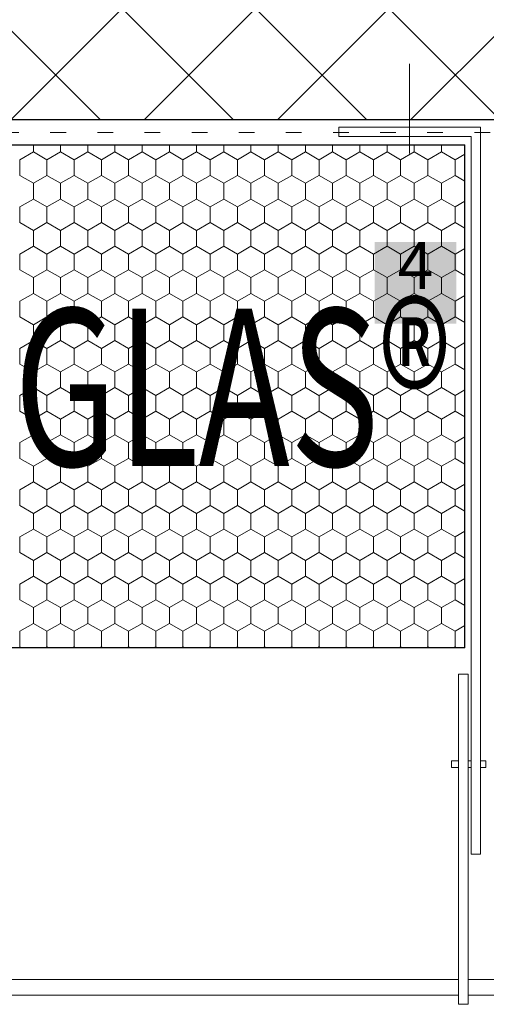
# Model space of a CAD drawing. Units: metres. Extents: x 46 to 1816, y 582 to 1418.
# Drawn here: x 476 to 625, y 744 to 1057 of the extents above; entities that cross this region are included whole.
import ezdxf

# ---------------------------------------------------------------- set-up
doc = ezdxf.new("R2010")
doc.units = ezdxf.units.M
doc.header["$LTSCALE"] = 100
doc.header["$MEASUREMENT"] = 0
for name, pattern in [('achse', [0.23, 0, -0.08, 0.15, 0]), ('punktlinie', [0.15, 0.05, -0.1]), ('Wipeout_Contour', [10, 0, -10])]:
    doc.linetypes.add(name, pattern=pattern)
for name, color, linetype in [('01 Konstruktion', 7, 'Continuous'), ('02 Foamglas', 7, 'Continuous'), ('03 Verkleidung _ Böden', 7, 'Continuous'), ('04 Legende', 7, 'Continuous'), ('05 Abdichtungen _ Trennlagen', 7, 'Continuous'), ('08 Logo', 7, 'Continuous'), ('09 Schraffuren CH', 7, 'Continuous')]:
    doc.layers.add(name, color=color, linetype=linetype)
doc.styles.add('ERSTELLTER_STIL_1', font='arial.ttf')
doc.styles.add('ERSTELLTER_STIL_2', font='HATTEN.TTF')

# ---------------------------------------------------------------- blocks, each defined once
blk = doc.blocks.new('*X1')
at = {"layer": '02 Foamglas', "color": 30, "linetype": 'Continuous', "lineweight": 0}
for p, q in [((476.5, 1012.5), (480.83, 1015)), ((480.83, 1015), (480.83, 1017.22)), ((485.16, 1012.5), (480.83, 1015)), ((485.16, 1012.5), (489.49, 1015)), ((489.49, 1015), (489.49, 1017.22)), ((493.82, 1012.5), (489.49, 1015)), ((493.82, 1012.5), (498.15, 1015)), ((498.15, 1015), (498.15, 1017.22)), ((502.48, 1012.5), (498.15, 1015)), ((502.48, 1012.5), (506.81, 1015)), ((506.81, 1015), (506.81, 1017.22)), ((511.14, 1012.5), (506.81, 1015)), ((511.14, 1012.5), (515.47, 1015)), ((515.47, 1015), (515.47, 1017.22)), ((519.8, 1012.5), (515.47, 1015)), ((519.8, 1012.5), (524.13, 1015)), ((524.13, 1015), (524.13, 1017.22)), ((528.46, 1012.5), (524.13, 1015)), ((528.46, 1012.5), (532.79, 1015)), ((532.79, 1015), (532.79, 1017.22)), ((537.12, 1012.5), (532.79, 1015)), ((537.12, 1012.5), (541.45, 1015)), ((541.45, 1015), (541.45, 1017.22)), ((545.78, 1012.5), (541.45, 1015)), ((545.78, 1012.5), (550.11, 1015)), ((550.11, 1015), (550.11, 1017.22)), ((554.44, 1012.5), (550.11, 1015)), ((554.44, 1012.5), (558.77, 1015)), ((558.77, 1015), (558.77, 1017.22)), ((563.1, 1012.5), (558.77, 1015)), ((563.1, 1012.5), (567.43, 1015)), ((567.43, 1015), (567.43, 1017.22)), ((571.76, 1012.5), (567.43, 1015)), ((571.8, 1012.5), (576.13, 1015)), ((576.13, 1015), (576.13, 1017.22)), ((580.46, 1012.5), (576.13, 1015)), ((580.46, 1012.5), (584.79, 1015)), ((584.79, 1015), (584.79, 1017.22)), ((589.12, 1012.5), (584.79, 1015)), ((589.12, 1012.5), (593.45, 1015)), ((593.45, 1015), (593.45, 1017.22)), ((597.78, 1012.5), (593.45, 1015)), ((597.78, 1012.5), (602.11, 1015)), ((602.11, 1015), (602.11, 1017.22)), ((606.44, 1012.5), (602.11, 1015)), ((606.44, 1012.5), (610.77, 1015)), ((610.77, 1015), (610.77, 1017.22)), ((615.1, 1012.5), (610.77, 1015)), ((476.5, 1007.5), (476.5, 1012.5)), ((485.16, 1007.5), (485.16, 1012.5)), ((493.82, 1007.5), (493.82, 1012.5)), ((502.48, 1007.5), (502.48, 1012.5)), ((511.14, 1007.5), (511.14, 1012.5)), ((519.8, 1007.5), (519.8, 1012.5)), ((528.46, 1007.5), (528.46, 1012.5)), ((537.12, 1007.5), (537.12, 1012.5)), ((545.78, 1007.5), (545.78, 1012.5)), ((554.44, 1007.5), (554.44, 1012.5)), ((563.1, 1007.5), (563.1, 1012.5)), ((571.8, 1007.5), (571.8, 1012.5)), ((580.46, 1007.5), (580.46, 1012.5)), ((589.12, 1007.5), (589.12, 1012.5)), ((597.78, 1007.5), (597.78, 1012.5)), ((606.44, 1007.5), (606.44, 1012.5)), ((615.1, 1012.5), (618.23, 1014.31)), ((615.1, 1007.5), (615.1, 1012.5)), ((476.5, 1007.5), (480.83, 1005)), ((480.83, 1005), (485.16, 1007.5)), ((489.49, 1005), (485.16, 1007.5)), ((489.49, 1005), (493.82, 1007.5)), ((498.15, 1005), (493.82, 1007.5)), ((498.15, 1005), (502.48, 1007.5)), ((506.81, 1005), (502.48, 1007.5)), ((506.81, 1005), (511.14, 1007.5)), ((515.47, 1005), (511.14, 1007.5)), ((515.47, 1005), (519.8, 1007.5)), ((524.13, 1005), (519.8, 1007.5)), ((524.13, 1005), (528.46, 1007.5)), ((532.79, 1005), (528.46, 1007.5)), ((532.79, 1005), (537.12, 1007.5)), ((541.45, 1005), (537.12, 1007.5)), ((541.45, 1005), (545.78, 1007.5)), ((550.11, 1005), (545.78, 1007.5)), ((550.11, 1005), (554.44, 1007.5)), ((558.77, 1005), (554.44, 1007.5)), ((558.77, 1005), (563.1, 1007.5)), ((567.43, 1005), (563.1, 1007.5)), ((567.43, 1005), (571.76, 1007.5)), ((571.8, 1007.5), (576.13, 1005)), ((576.13, 1005), (580.46, 1007.5)), ((584.79, 1005), (580.46, 1007.5)), ((584.79, 1005), (589.12, 1007.5)), ((593.45, 1005), (589.12, 1007.5)), ((593.45, 1005), (597.78, 1007.5)), ((602.11, 1005), (597.78, 1007.5)), ((602.11, 1005), (606.44, 1007.5)), ((610.77, 1005), (606.44, 1007.5)), ((610.77, 1005), (615.1, 1007.5)), ((618.23, 1005.69), (615.1, 1007.5)), ((480.83, 1000), (480.83, 1005)), ((489.49, 1000), (489.49, 1005)), ((498.15, 1000), (498.15, 1005)), ((506.81, 1000), (506.81, 1005)), ((515.47, 1000), (515.47, 1005)), ((524.13, 1000), (524.13, 1005)), ((532.79, 1000), (532.79, 1005)), ((541.45, 1000), (541.45, 1005)), ((550.11, 1000), (550.11, 1005)), ((558.77, 1000), (558.77, 1005)), ((567.43, 1000), (567.43, 1005)), ((576.13, 1000), (576.13, 1005)), ((584.79, 1000), (584.79, 1005)), ((593.45, 1000), (593.45, 1005)), ((602.11, 1000), (602.11, 1005)), ((610.77, 1000), (610.77, 1005)), ((476.5, 997.5), (480.83, 1000)), ((485.16, 997.5), (480.83, 1000)), ((485.16, 997.5), (489.49, 1000)), ((493.82, 997.5), (489.49, 1000)), ((493.82, 997.5), (498.15, 1000)), ((502.48, 997.5), (498.15, 1000)), ((502.48, 997.5), (506.81, 1000)), ((511.14, 997.5), (506.81, 1000)), ((511.14, 997.5), (515.47, 1000)), ((519.8, 997.5), (515.47, 1000)), ((519.8, 997.5), (524.13, 1000)), ((528.46, 997.5), (524.13, 1000)), ((528.46, 997.5), (532.79, 1000)), ((537.12, 997.5), (532.79, 1000)), ((537.12, 997.5), (541.45, 1000)), ((545.78, 997.5), (541.45, 1000)), ((545.78, 997.5), (550.11, 1000)), ((554.44, 997.5), (550.11, 1000)), ((554.44, 997.5), (558.77, 1000)), ((563.1, 997.5), (558.77, 1000)), ((563.1, 997.5), (567.43, 1000)), ((571.76, 997.5), (567.43, 1000)), ((571.8, 997.5), (576.13, 1000)), ((580.46, 997.5), (576.13, 1000)), ((580.46, 997.5), (584.79, 1000)), ((589.12, 997.5), (584.79, 1000)), ((589.12, 997.5), (593.45, 1000)), ((597.78, 997.5), (593.45, 1000)), ((597.78, 997.5), (602.11, 1000)), ((606.44, 997.5), (602.11, 1000)), ((606.44, 997.5), (610.77, 1000)), ((615.1, 997.5), (610.77, 1000)), ((476.5, 992.5), (476.5, 997.5)), ((485.16, 992.5), (485.16, 997.5)), ((493.82, 992.5), (493.82, 997.5)), ((502.48, 992.5), (502.48, 997.5)), ((511.14, 992.5), (511.14, 997.5)), ((519.8, 992.5), (519.8, 997.5)), ((528.46, 992.5), (528.46, 997.5)), ((537.12, 992.5), (537.12, 997.5)), ((545.78, 992.5), (545.78, 997.5)), ((554.44, 992.5), (554.44, 997.5)), ((563.1, 992.5), (563.1, 997.5)), ((571.8, 992.5), (571.8, 997.5)), ((580.46, 992.5), (580.46, 997.5)), ((589.12, 992.5), (589.12, 997.5)), ((597.78, 992.5), (597.78, 997.5)), ((606.44, 992.5), (606.44, 997.5)), ((615.1, 997.5), (618.23, 999.31)), ((615.1, 992.5), (615.1, 997.5)), ((476.5, 992.5), (480.83, 990)), ((476.5, 992.5), (480.83, 990)), ((485.16, 992.5), (480.83, 990)), ((480.83, 990), (485.16, 992.5)), ((480.83, 985), (480.83, 990)), ((485.16, 992.5), (489.49, 990)), ((489.49, 990), (485.16, 992.5)), ((493.82, 992.5), (489.49, 990)), ((489.49, 990), (493.82, 992.5)), ((489.49, 985), (489.49, 990)), ((493.82, 992.5), (498.15, 990)), ((498.15, 990), (493.82, 992.5)), ((502.48, 992.5), (498.15, 990)), ((498.15, 990), (502.48, 992.5)), ((498.15, 985), (498.15, 990)), ((502.48, 992.5), (506.81, 990)), ((506.81, 990), (502.48, 992.5)), ((511.14, 992.5), (506.81, 990)), ((506.81, 990), (511.14, 992.5)), ((506.81, 985), (506.81, 990)), ((511.14, 992.5), (515.47, 990)), ((515.47, 990), (511.14, 992.5)), ((519.8, 992.5), (515.47, 990)), ((515.47, 990), (519.8, 992.5)), ((515.47, 985), (515.47, 990)), ((519.8, 992.5), (524.13, 990)), ((524.13, 990), (519.8, 992.5)), ((528.46, 992.5), (524.13, 990)), ((524.13, 990), (528.46, 992.5)), ((524.13, 985), (524.13, 990)), ((528.46, 992.5), (532.79, 990)), ((532.79, 990), (528.46, 992.5)), ((537.12, 992.5), (532.79, 990)), ((532.79, 990), (537.12, 992.5)), ((532.79, 985), (532.79, 990)), ((537.12, 992.5), (541.45, 990)), ((541.45, 990), (537.12, 992.5)), ((545.78, 992.5), (541.45, 990)), ((541.45, 990), (545.78, 992.5)), ((541.45, 985), (541.45, 990)), ((545.78, 992.5), (550.11, 990)), ((550.11, 990), (545.78, 992.5)), ((554.44, 992.5), (550.11, 990)), ((550.11, 990), (554.44, 992.5)), ((550.11, 985), (550.11, 990)), ((554.44, 992.5), (558.77, 990)), ((558.77, 990), (554.44, 992.5)), ((563.1, 992.5), (558.77, 990)), ((558.77, 990), (563.1, 992.5)), ((558.77, 985), (558.77, 990)), ((563.1, 992.5), (567.43, 990)), ((567.43, 990), (563.1, 992.5)), ((571.76, 992.5), (567.43, 990)), ((567.43, 990), (571.76, 992.5)), ((567.43, 985), (567.43, 990)), ((571.8, 992.5), (576.13, 990)), ((571.8, 992.5), (576.13, 990)), ((580.46, 992.5), (576.13, 990)), ((576.13, 990), (580.46, 992.5)), ((576.13, 985), (576.13, 990)), ((580.46, 992.5), (584.79, 990)), ((584.79, 990), (580.46, 992.5)), ((589.12, 992.5), (584.79, 990)), ((584.79, 990), (589.12, 992.5)), ((584.79, 985), (584.79, 990)), ((589.12, 992.5), (593.45, 990)), ((593.45, 990), (589.12, 992.5)), ((597.78, 992.5), (593.45, 990)), ((593.45, 990), (597.78, 992.5)), ((593.45, 985), (593.45, 990)), ((597.78, 992.5), (602.11, 990)), ((602.11, 990), (597.78, 992.5)), ((606.44, 992.5), (602.11, 990)), ((602.11, 990), (606.44, 992.5)), ((602.11, 985), (602.11, 990)), ((606.44, 992.5), (610.77, 990)), ((610.77, 990), (606.44, 992.5)), ((615.1, 992.5), (610.77, 990)), ((610.77, 990), (615.1, 992.5)), ((610.77, 985), (610.77, 990)), ((615.1, 992.5), (618.23, 990.69)), ((618.23, 990.69), (615.1, 992.5)), ((476.5, 982.5), (480.83, 985)), ((485.16, 982.5), (480.83, 985)), ((485.16, 982.5), (489.49, 985)), ((493.82, 982.5), (489.49, 985)), ((493.82, 982.5), (498.15, 985)), ((502.48, 982.5), (498.15, 985)), ((502.48, 982.5), (506.81, 985)), ((511.14, 982.5), (506.81, 985)), ((511.14, 982.5), (515.47, 985)), ((519.8, 982.5), (515.47, 985)), ((519.8, 982.5), (524.13, 985)), ((528.46, 982.5), (524.13, 985)), ((528.46, 982.5), (532.79, 985)), ((537.12, 982.5), (532.79, 985)), ((537.12, 982.5), (541.45, 985)), ((545.78, 982.5), (541.45, 985)), ((545.78, 982.5), (550.11, 985)), ((554.44, 982.5), (550.11, 985)), ((554.44, 982.5), (558.77, 985)), ((563.1, 982.5), (558.77, 985)), ((563.1, 982.5), (567.43, 985)), ((571.76, 982.5), (567.43, 985)), ((571.8, 982.5), (576.13, 985)), ((580.46, 982.5), (576.13, 985)), ((580.46, 982.5), (584.79, 985)), ((589.12, 982.5), (584.79, 985)), ((589.12, 982.5), (593.45, 985)), ((597.78, 982.5), (593.45, 985)), ((597.78, 982.5), (602.11, 985)), ((606.44, 982.5), (602.11, 985)), ((606.44, 982.5), (610.77, 985)), ((615.1, 982.5), (610.77, 985)), ((615.1, 982.5), (618.23, 984.31)), ((476.5, 977.5), (476.5, 982.5)), ((485.16, 977.5), (485.16, 982.5)), ((493.82, 977.5), (493.82, 982.5)), ((502.48, 977.5), (502.48, 982.5)), ((511.14, 977.5), (511.14, 982.5)), ((519.8, 977.5), (519.8, 982.5)), ((528.46, 977.5), (528.46, 982.5)), ((537.12, 977.5), (537.12, 982.5)), ((545.78, 977.5), (545.78, 982.5)), ((554.44, 977.5), (554.44, 982.5)), ((563.1, 977.5), (563.1, 982.5)), ((571.8, 977.5), (571.8, 982.5)), ((580.46, 977.5), (580.46, 982.5)), ((589.12, 977.5), (589.12, 982.5)), ((597.78, 977.5), (597.78, 982.5)), ((606.44, 977.5), (606.44, 982.5)), ((615.1, 977.5), (615.1, 982.5)), ((476.5, 977.5), (480.83, 975)), ((480.83, 975), (485.16, 977.5)), ((489.49, 975), (485.16, 977.5)), ((489.49, 975), (493.82, 977.5)), ((498.15, 975), (493.82, 977.5)), ((498.15, 975), (502.48, 977.5)), ((506.81, 975), (502.48, 977.5)), ((506.81, 975), (511.14, 977.5)), ((515.47, 975), (511.14, 977.5)), ((515.47, 975), (519.8, 977.5)), ((524.13, 975), (519.8, 977.5)), ((524.13, 975), (528.46, 977.5)), ((532.79, 975), (528.46, 977.5)), ((532.79, 975), (537.12, 977.5)), ((541.45, 975), (537.12, 977.5)), ((541.45, 975), (545.78, 977.5)), ((550.11, 975), (545.78, 977.5)), ((550.11, 975), (554.44, 977.5)), ((558.77, 975), (554.44, 977.5)), ((558.77, 975), (563.1, 977.5)), ((567.43, 975), (563.1, 977.5)), ((567.43, 975), (571.76, 977.5)), ((571.8, 977.5), (576.13, 975)), ((576.13, 975), (580.46, 977.5)), ((584.79, 975), (580.46, 977.5)), ((584.79, 975), (589.12, 977.5)), ((593.45, 975), (589.12, 977.5)), ((593.45, 975), (597.78, 977.5)), ((602.11, 975), (597.78, 977.5)), ((602.11, 975), (606.44, 977.5)), ((610.77, 975), (606.44, 977.5)), ((610.77, 975), (615.1, 977.5)), ((618.23, 975.69), (615.1, 977.5)), ((480.83, 970), (480.83, 975)), ((489.49, 970), (489.49, 975)), ((498.15, 970), (498.15, 975)), ((506.81, 970), (506.81, 975)), ((515.47, 970), (515.47, 975)), ((524.13, 970), (524.13, 975)), ((532.79, 970), (532.79, 975)), ((541.45, 970), (541.45, 975)), ((550.11, 970), (550.11, 975)), ((558.77, 970), (558.77, 975)), ((567.43, 970), (567.43, 975)), ((576.13, 970), (576.13, 975)), ((584.79, 970), (584.79, 975)), ((593.45, 970), (593.45, 975)), ((602.11, 970), (602.11, 975)), ((610.77, 970), (610.77, 975)), ((476.5, 967.5), (480.83, 970)), ((485.16, 967.5), (480.83, 970)), ((485.16, 967.5), (489.49, 970)), ((493.82, 967.5), (489.49, 970)), ((493.82, 967.5), (498.15, 970)), ((502.48, 967.5), (498.15, 970)), ((502.48, 967.5), (506.81, 970)), ((511.14, 967.5), (506.81, 970)), ((511.14, 967.5), (515.47, 970)), ((519.8, 967.5), (515.47, 970)), ((519.8, 967.5), (524.13, 970)), ((528.46, 967.5), (524.13, 970)), ((528.46, 967.5), (532.79, 970)), ((537.12, 967.5), (532.79, 970)), ((537.12, 967.5), (541.45, 970)), ((545.78, 967.5), (541.45, 970)), ((545.78, 967.5), (550.11, 970)), ((554.44, 967.5), (550.11, 970)), ((554.44, 967.5), (558.77, 970)), ((563.1, 967.5), (558.77, 970)), ((563.1, 967.5), (567.43, 970)), ((571.76, 967.5), (567.43, 970)), ((571.8, 967.5), (576.13, 970)), ((580.46, 967.5), (576.13, 970)), ((580.46, 967.5), (584.79, 970)), ((589.12, 967.5), (584.79, 970)), ((589.12, 967.5), (593.45, 970)), ((597.78, 967.5), (593.45, 970)), ((597.78, 967.5), (602.11, 970)), ((606.44, 967.5), (602.11, 970)), ((606.44, 967.5), (610.77, 970)), ((615.1, 967.5), (610.77, 970)), ((615.1, 967.5), (618.23, 969.31)), ((476.5, 962.5), (476.5, 967.5)), ((485.16, 962.5), (485.16, 967.5)), ((493.82, 962.5), (493.82, 967.5)), ((502.48, 962.5), (502.48, 967.5)), ((511.14, 962.5), (511.14, 967.5)), ((519.8, 962.5), (519.8, 967.5)), ((528.46, 962.5), (528.46, 967.5)), ((537.12, 962.5), (537.12, 967.5)), ((545.78, 962.5), (545.78, 967.5)), ((554.44, 962.5), (554.44, 967.5)), ((563.1, 962.5), (563.1, 967.5)), ((571.8, 962.5), (571.8, 967.5)), ((580.46, 962.5), (580.46, 967.5)), ((589.12, 962.5), (589.12, 967.5)), ((597.78, 962.5), (597.78, 967.5)), ((606.44, 962.5), (606.44, 967.5)), ((615.1, 962.5), (615.1, 967.5)), ((476.5, 962.5), (480.83, 960)), ((480.83, 960), (485.16, 962.5)), ((489.49, 960), (485.16, 962.5)), ((489.49, 960), (493.82, 962.5)), ((498.15, 960), (493.82, 962.5)), ((498.15, 960), (502.48, 962.5)), ((506.81, 960), (502.48, 962.5)), ((506.81, 960), (511.14, 962.5)), ((515.47, 960), (511.14, 962.5)), ((515.47, 960), (519.8, 962.5)), ((524.13, 960), (519.8, 962.5)), ((524.13, 960), (528.46, 962.5)), ((532.79, 960), (528.46, 962.5)), ((532.79, 960), (537.12, 962.5)), ((541.45, 960), (537.12, 962.5)), ((541.45, 960), (545.78, 962.5)), ((550.11, 960), (545.78, 962.5)), ((550.11, 960), (554.44, 962.5)), ((558.77, 960), (554.44, 962.5)), ((558.77, 960), (563.1, 962.5)), ((567.43, 960), (563.1, 962.5)), ((567.43, 960), (571.76, 962.5)), ((571.8, 962.5), (576.13, 960)), ((576.13, 960), (580.46, 962.5)), ((584.79, 960), (580.46, 962.5)), ((584.79, 960), (589.12, 962.5)), ((593.45, 960), (589.12, 962.5)), ((593.45, 960), (597.78, 962.5)), ((602.11, 960), (597.78, 962.5)), ((602.11, 960), (606.44, 962.5)), ((610.77, 960), (606.44, 962.5)), ((610.77, 960), (615.1, 962.5)), ((618.23, 960.69), (615.1, 962.5)), ((480.83, 955), (480.83, 960)), ((489.49, 955), (489.49, 960)), ((498.15, 955), (498.15, 960)), ((506.81, 955), (506.81, 960)), ((515.47, 955), (515.47, 960)), ((524.13, 955), (524.13, 960)), ((532.79, 955), (532.79, 960)), ((541.45, 955), (541.45, 960)), ((550.11, 955), (550.11, 960)), ((558.77, 955), (558.77, 960)), ((567.43, 955), (567.43, 960)), ((576.13, 955), (576.13, 960)), ((584.79, 955), (584.79, 960)), ((593.45, 955), (593.45, 960)), ((602.11, 955), (602.11, 960)), ((610.77, 955), (610.77, 960)), ((476.5, 952.5), (480.83, 955)), ((476.5, 947.5), (476.5, 952.5)), ((485.16, 952.5), (480.83, 955)), ((485.16, 952.5), (489.49, 955)), ((485.16, 947.5), (485.16, 952.5)), ((493.82, 952.5), (489.49, 955)), ((493.82, 952.5), (498.15, 955)), ((493.82, 947.5), (493.82, 952.5)), ((502.48, 952.5), (498.15, 955)), ((502.48, 952.5), (506.81, 955)), ((502.48, 947.5), (502.48, 952.5)), ((511.14, 952.5), (506.81, 955)), ((511.14, 952.5), (515.47, 955)), ((511.14, 947.5), (511.14, 952.5)), ((519.8, 952.5), (515.47, 955)), ((519.8, 952.5), (524.13, 955)), ((519.8, 947.5), (519.8, 952.5)), ((528.46, 952.5), (524.13, 955)), ((528.46, 952.5), (532.79, 955)), ((528.46, 947.5), (528.46, 952.5)), ((537.12, 952.5), (532.79, 955)), ((537.12, 952.5), (541.45, 955)), ((537.12, 947.5), (537.12, 952.5)), ((545.78, 952.5), (541.45, 955)), ((545.78, 952.5), (550.11, 955)), ((545.78, 947.5), (545.78, 952.5)), ((554.44, 952.5), (550.11, 955)), ((554.44, 952.5), (558.77, 955)), ((554.44, 947.5), (554.44, 952.5)), ((563.1, 952.5), (558.77, 955)), ((563.1, 952.5), (567.43, 955)), ((563.1, 947.5), (563.1, 952.5)), ((571.76, 952.5), (567.43, 955)), ((571.8, 952.5), (576.13, 955)), ((571.8, 947.5), (571.8, 952.5)), ((580.46, 952.5), (576.13, 955)), ((580.46, 952.5), (584.79, 955)), ((580.46, 947.5), (580.46, 952.5)), ((589.12, 952.5), (584.79, 955)), ((589.12, 952.5), (593.45, 955)), ((589.12, 947.5), (589.12, 952.5)), ((597.78, 952.5), (593.45, 955)), ((597.78, 952.5), (602.11, 955)), ((597.78, 947.5), (597.78, 952.5)), ((606.44, 952.5), (602.11, 955)), ((606.44, 952.5), (610.77, 955)), ((606.44, 947.5), (606.44, 952.5)), ((615.1, 952.5), (610.77, 955)), ((615.1, 952.5), (618.23, 954.31)), ((615.1, 947.5), (615.1, 952.5)), ((476.5, 947.5), (480.83, 945)), ((480.83, 945), (485.16, 947.5)), ((489.49, 945), (485.16, 947.5)), ((489.49, 945), (493.82, 947.5)), ((498.15, 945), (493.82, 947.5)), ((498.15, 945), (502.48, 947.5)), ((506.81, 945), (502.48, 947.5)), ((506.81, 945), (511.14, 947.5)), ((515.47, 945), (511.14, 947.5)), ((515.47, 945), (519.8, 947.5)), ((524.13, 945), (519.8, 947.5)), ((524.13, 945), (528.46, 947.5)), ((532.79, 945), (528.46, 947.5)), ((532.79, 945), (537.12, 947.5)), ((541.45, 945), (537.12, 947.5)), ((541.45, 945), (545.78, 947.5)), ((550.11, 945), (545.78, 947.5)), ((550.11, 945), (554.44, 947.5)), ((558.77, 945), (554.44, 947.5)), ((558.77, 945), (563.1, 947.5)), ((567.43, 945), (563.1, 947.5)), ((567.43, 945), (571.76, 947.5)), ((571.8, 947.5), (576.13, 945)), ((576.13, 945), (580.46, 947.5)), ((584.79, 945), (580.46, 947.5)), ((584.79, 945), (589.12, 947.5)), ((593.45, 945), (589.12, 947.5)), ((593.45, 945), (597.78, 947.5)), ((602.11, 945), (597.78, 947.5)), ((602.11, 945), (606.44, 947.5)), ((610.77, 945), (606.44, 947.5)), ((610.77, 945), (615.1, 947.5)), ((618.23, 945.69), (615.1, 947.5)), ((480.83, 940), (480.83, 945)), ((489.49, 940), (489.49, 945)), ((498.15, 940), (498.15, 945)), ((506.81, 940), (506.81, 945)), ((515.47, 940), (515.47, 945)), ((524.13, 940), (524.13, 945)), ((532.79, 940), (532.79, 945)), ((541.45, 940), (541.45, 945)), ((550.11, 940), (550.11, 945)), ((558.77, 940), (558.77, 945)), ((567.43, 940), (567.43, 945)), ((576.13, 940), (576.13, 945)), ((584.79, 940), (584.79, 945)), ((593.45, 940), (593.45, 945)), ((602.11, 940), (602.11, 945)), ((610.77, 940), (610.77, 945)), ((476.5, 937.5), (480.83, 940)), ((485.16, 937.5), (480.83, 940)), ((485.16, 937.5), (489.49, 940)), ((493.82, 937.5), (489.49, 940)), ((493.82, 937.5), (498.15, 940)), ((502.48, 937.5), (498.15, 940)), ((502.48, 937.5), (506.81, 940)), ((511.14, 937.5), (506.81, 940)), ((511.14, 937.5), (515.47, 940)), ((519.8, 937.5), (515.47, 940)), ((519.8, 937.5), (524.13, 940)), ((528.46, 937.5), (524.13, 940)), ((528.46, 937.5), (532.79, 940)), ((537.12, 937.5), (532.79, 940)), ((537.12, 937.5), (541.45, 940)), ((545.78, 937.5), (541.45, 940)), ((545.78, 937.5), (550.11, 940)), ((554.44, 937.5), (550.11, 940)), ((554.44, 937.5), (558.77, 940)), ((563.1, 937.5), (558.77, 940)), ((563.1, 937.5), (567.43, 940)), ((571.76, 937.5), (567.43, 940)), ((571.8, 937.5), (576.13, 940)), ((580.46, 937.5), (576.13, 940)), ((580.46, 937.5), (584.79, 940)), ((589.12, 937.5), (584.79, 940)), ((589.12, 937.5), (593.45, 940)), ((597.78, 937.5), (593.45, 940)), ((597.78, 937.5), (602.11, 940)), ((606.44, 937.5), (602.11, 940)), ((606.44, 937.5), (610.77, 940)), ((615.1, 937.5), (610.77, 940)), ((476.5, 932.5), (476.5, 937.5)), ((485.16, 932.5), (485.16, 937.5)), ((493.82, 932.5), (493.82, 937.5)), ((502.48, 932.5), (502.48, 937.5)), ((511.14, 932.5), (511.14, 937.5)), ((519.8, 932.5), (519.8, 937.5)), ((528.46, 932.5), (528.46, 937.5)), ((537.12, 932.5), (537.12, 937.5)), ((545.78, 932.5), (545.78, 937.5)), ((554.44, 932.5), (554.44, 937.5)), ((563.1, 932.5), (563.1, 937.5)), ((571.8, 932.5), (571.8, 937.5)), ((580.46, 932.5), (580.46, 937.5)), ((589.12, 932.5), (589.12, 937.5)), ((597.78, 932.5), (597.78, 937.5)), ((606.44, 932.5), (606.44, 937.5)), ((615.1, 937.5), (618.23, 939.31)), ((615.1, 932.5), (615.1, 937.5)), ((476.5, 932.5), (480.83, 930)), ((480.83, 930), (485.16, 932.5)), ((489.49, 930), (485.16, 932.5)), ((489.49, 930), (493.82, 932.5)), ((498.15, 930), (493.82, 932.5)), ((498.15, 930), (502.48, 932.5)), ((506.81, 930), (502.48, 932.5)), ((506.81, 930), (511.14, 932.5)), ((515.47, 930), (511.14, 932.5)), ((515.47, 930), (519.8, 932.5)), ((524.13, 930), (519.8, 932.5)), ((524.13, 930), (528.46, 932.5)), ((532.79, 930), (528.46, 932.5)), ((532.79, 930), (537.12, 932.5)), ((541.45, 930), (537.12, 932.5)), ((541.45, 930), (545.78, 932.5)), ((550.11, 930), (545.78, 932.5)), ((550.11, 930), (554.44, 932.5)), ((558.77, 930), (554.44, 932.5)), ((558.77, 930), (563.1, 932.5)), ((567.43, 930), (563.1, 932.5)), ((567.43, 930), (571.76, 932.5)), ((571.8, 932.5), (576.13, 930)), ((576.13, 930), (580.46, 932.5)), ((584.79, 930), (580.46, 932.5)), ((584.79, 930), (589.12, 932.5)), ((593.45, 930), (589.12, 932.5)), ((593.45, 930), (597.78, 932.5)), ((602.11, 930), (597.78, 932.5)), ((602.11, 930), (606.44, 932.5)), ((610.77, 930), (606.44, 932.5)), ((610.77, 930), (615.1, 932.5)), ((618.23, 930.69), (615.1, 932.5)), ((480.83, 925), (480.83, 930)), ((489.49, 925), (489.49, 930)), ((498.15, 925), (498.15, 930)), ((506.81, 925), (506.81, 930)), ((515.47, 925), (515.47, 930)), ((524.13, 925), (524.13, 930)), ((532.79, 925), (532.79, 930)), ((541.45, 925), (541.45, 930)), ((550.11, 925), (550.11, 930)), ((558.77, 925), (558.77, 930)), ((567.43, 925), (567.43, 930)), ((576.13, 925), (576.13, 930)), ((584.79, 925), (584.79, 930)), ((593.45, 925), (593.45, 930)), ((602.11, 925), (602.11, 930)), ((610.77, 925), (610.77, 930)), ((476.5, 922.5), (480.83, 925)), ((485.16, 922.5), (480.83, 925)), ((485.16, 922.5), (489.49, 925)), ((493.82, 922.5), (489.49, 925)), ((493.82, 922.5), (498.15, 925)), ((502.48, 922.5), (498.15, 925)), ((502.48, 922.5), (506.81, 925)), ((511.14, 922.5), (506.81, 925)), ((511.14, 922.5), (515.47, 925)), ((519.8, 922.5), (515.47, 925)), ((519.8, 922.5), (524.13, 925)), ((528.46, 922.5), (524.13, 925)), ((528.46, 922.5), (532.79, 925)), ((537.12, 922.5), (532.79, 925)), ((537.12, 922.5), (541.45, 925)), ((545.78, 922.5), (541.45, 925)), ((545.78, 922.5), (550.11, 925)), ((554.44, 922.5), (550.11, 925)), ((554.44, 922.5), (558.77, 925)), ((563.1, 922.5), (558.77, 925)), ((563.1, 922.5), (567.43, 925)), ((571.76, 922.5), (567.43, 925)), ((571.8, 922.5), (576.13, 925)), ((580.46, 922.5), (576.13, 925)), ((580.46, 922.5), (584.79, 925)), ((589.12, 922.5), (584.79, 925)), ((589.12, 922.5), (593.45, 925)), ((597.78, 922.5), (593.45, 925)), ((597.78, 922.5), (602.11, 925)), ((606.44, 922.5), (602.11, 925)), ((606.44, 922.5), (610.77, 925)), ((615.1, 922.5), (610.77, 925)), ((615.1, 922.5), (618.23, 924.31)), ((476.5, 917.5), (476.5, 922.5)), ((485.16, 917.5), (485.16, 922.5)), ((493.82, 917.5), (493.82, 922.5)), ((502.48, 917.5), (502.48, 922.5)), ((511.14, 917.5), (511.14, 922.5)), ((519.8, 917.5), (519.8, 922.5)), ((528.46, 917.5), (528.46, 922.5)), ((537.12, 917.5), (537.12, 922.5)), ((545.78, 917.5), (545.78, 922.5)), ((554.44, 917.5), (554.44, 922.5)), ((563.1, 917.5), (563.1, 922.5)), ((571.8, 917.5), (571.8, 922.5)), ((580.46, 917.5), (580.46, 922.5)), ((589.12, 917.5), (589.12, 922.5)), ((597.78, 917.5), (597.78, 922.5)), ((606.44, 917.5), (606.44, 922.5)), ((615.1, 917.5), (615.1, 922.5)), ((476.5, 917.5), (480.83, 915)), ((480.83, 915), (485.16, 917.5)), ((480.83, 910), (480.83, 915)), ((489.49, 915), (485.16, 917.5)), ((489.49, 915), (493.82, 917.5)), ((489.49, 910), (489.49, 915)), ((498.15, 915), (493.82, 917.5)), ((498.15, 915), (502.48, 917.5)), ((498.15, 910), (498.15, 915)), ((506.81, 915), (502.48, 917.5)), ((506.81, 915), (511.14, 917.5)), ((506.81, 910), (506.81, 915)), ((515.47, 915), (511.14, 917.5)), ((515.47, 915), (519.8, 917.5)), ((515.47, 910), (515.47, 915)), ((524.13, 915), (519.8, 917.5)), ((524.13, 915), (528.46, 917.5)), ((524.13, 910), (524.13, 915)), ((532.79, 915), (528.46, 917.5)), ((532.79, 915), (537.12, 917.5)), ((532.79, 910), (532.79, 915)), ((541.45, 915), (537.12, 917.5)), ((541.45, 915), (545.78, 917.5)), ((541.45, 910), (541.45, 915)), ((550.11, 915), (545.78, 917.5)), ((550.11, 915), (554.44, 917.5)), ((550.11, 910), (550.11, 915)), ((558.77, 915), (554.44, 917.5)), ((558.77, 915), (563.1, 917.5)), ((558.77, 910), (558.77, 915)), ((567.43, 915), (563.1, 917.5)), ((567.43, 915), (571.76, 917.5)), ((567.43, 910), (567.43, 915)), ((571.8, 917.5), (576.13, 915)), ((576.13, 915), (580.46, 917.5)), ((576.13, 910), (576.13, 915)), ((584.79, 915), (580.46, 917.5)), ((584.79, 915), (589.12, 917.5)), ((584.79, 910), (584.79, 915)), ((593.45, 915), (589.12, 917.5)), ((593.45, 915), (597.78, 917.5)), ((593.45, 910), (593.45, 915)), ((602.11, 915), (597.78, 917.5)), ((602.11, 915), (606.44, 917.5)), ((602.11, 910), (602.11, 915)), ((610.77, 915), (606.44, 917.5)), ((610.77, 915), (615.1, 917.5)), ((610.77, 910), (610.77, 915)), ((618.23, 915.69), (615.1, 917.5)), ((476.5, 907.5), (480.83, 910)), ((485.16, 907.5), (480.83, 910)), ((485.16, 907.5), (489.49, 910)), ((493.82, 907.5), (489.49, 910)), ((493.82, 907.5), (498.15, 910)), ((502.48, 907.5), (498.15, 910)), ((502.48, 907.5), (506.81, 910)), ((511.14, 907.5), (506.81, 910)), ((511.14, 907.5), (515.47, 910)), ((519.8, 907.5), (515.47, 910)), ((519.8, 907.5), (524.13, 910)), ((528.46, 907.5), (524.13, 910)), ((528.46, 907.5), (532.79, 910)), ((537.12, 907.5), (532.79, 910)), ((537.12, 907.5), (541.45, 910)), ((545.78, 907.5), (541.45, 910)), ((545.78, 907.5), (550.11, 910)), ((554.44, 907.5), (550.11, 910)), ((554.44, 907.5), (558.77, 910)), ((563.1, 907.5), (558.77, 910)), ((563.1, 907.5), (567.43, 910)), ((571.76, 907.5), (567.43, 910)), ((571.8, 907.5), (576.13, 910)), ((580.46, 907.5), (576.13, 910)), ((580.46, 907.5), (584.79, 910)), ((589.12, 907.5), (584.79, 910)), ((589.12, 907.5), (593.45, 910)), ((597.78, 907.5), (593.45, 910)), ((597.78, 907.5), (602.11, 910)), ((606.44, 907.5), (602.11, 910)), ((606.44, 907.5), (610.77, 910)), ((615.1, 907.5), (610.77, 910)), ((615.1, 907.5), (618.23, 909.31)), ((476.5, 902.5), (476.5, 907.5)), ((485.16, 902.5), (485.16, 907.5)), ((493.82, 902.5), (493.82, 907.5)), ((502.48, 902.5), (502.48, 907.5)), ((511.14, 902.5), (511.14, 907.5)), ((519.8, 902.5), (519.8, 907.5)), ((528.46, 902.5), (528.46, 907.5)), ((537.12, 902.5), (537.12, 907.5)), ((545.78, 902.5), (545.78, 907.5)), ((554.44, 902.5), (554.44, 907.5)), ((563.1, 902.5), (563.1, 907.5)), ((571.8, 902.5), (571.8, 907.5)), ((580.46, 902.5), (580.46, 907.5)), ((589.12, 902.5), (589.12, 907.5)), ((597.78, 902.5), (597.78, 907.5)), ((606.44, 902.5), (606.44, 907.5)), ((615.1, 902.5), (615.1, 907.5)), ((476.5, 902.5), (480.83, 900)), ((480.83, 900), (485.16, 902.5)), ((489.49, 900), (485.16, 902.5)), ((489.49, 900), (493.82, 902.5)), ((498.15, 900), (493.82, 902.5)), ((498.15, 900), (502.48, 902.5)), ((506.81, 900), (502.48, 902.5)), ((506.81, 900), (511.14, 902.5)), ((515.47, 900), (511.14, 902.5)), ((515.47, 900), (519.8, 902.5)), ((524.13, 900), (519.8, 902.5)), ((524.13, 900), (528.46, 902.5)), ((532.79, 900), (528.46, 902.5)), ((532.79, 900), (537.12, 902.5)), ((541.45, 900), (537.12, 902.5)), ((541.45, 900), (545.78, 902.5)), ((550.11, 900), (545.78, 902.5)), ((550.11, 900), (554.44, 902.5)), ((558.77, 900), (554.44, 902.5)), ((558.77, 900), (563.1, 902.5)), ((567.43, 900), (563.1, 902.5)), ((567.43, 900), (571.76, 902.5)), ((571.8, 902.5), (576.13, 900)), ((576.13, 900), (580.46, 902.5)), ((584.79, 900), (580.46, 902.5)), ((584.79, 900), (589.12, 902.5)), ((593.45, 900), (589.12, 902.5)), ((593.45, 900), (597.78, 902.5)), ((602.11, 900), (597.78, 902.5)), ((602.11, 900), (606.44, 902.5)), ((610.77, 900), (606.44, 902.5)), ((610.77, 900), (615.1, 902.5)), ((618.23, 900.69), (615.1, 902.5)), ((480.83, 895), (480.83, 900)), ((489.49, 895), (489.49, 900)), ((498.15, 895), (498.15, 900)), ((506.81, 895), (506.81, 900)), ((515.47, 895), (515.47, 900)), ((524.13, 895), (524.13, 900)), ((532.79, 895), (532.79, 900)), ((541.45, 895), (541.45, 900)), ((550.11, 895), (550.11, 900)), ((558.77, 895), (558.77, 900)), ((567.43, 895), (567.43, 900)), ((576.13, 895), (576.13, 900)), ((584.79, 895), (584.79, 900)), ((593.45, 895), (593.45, 900)), ((602.11, 895), (602.11, 900)), ((610.77, 895), (610.77, 900)), ((476.5, 892.5), (480.83, 895)), ((485.16, 892.5), (480.83, 895)), ((485.16, 892.5), (489.49, 895)), ((493.82, 892.5), (489.49, 895)), ((493.82, 892.5), (498.15, 895)), ((502.48, 892.5), (498.15, 895)), ((502.48, 892.5), (506.81, 895)), ((511.14, 892.5), (506.81, 895)), ((511.14, 892.5), (515.47, 895)), ((519.8, 892.5), (515.47, 895)), ((519.8, 892.5), (524.13, 895)), ((528.46, 892.5), (524.13, 895)), ((528.46, 892.5), (532.79, 895)), ((537.12, 892.5), (532.79, 895)), ((537.12, 892.5), (541.45, 895)), ((545.78, 892.5), (541.45, 895)), ((545.78, 892.5), (550.11, 895)), ((554.44, 892.5), (550.11, 895)), ((554.44, 892.5), (558.77, 895)), ((563.1, 892.5), (558.77, 895)), ((563.1, 892.5), (567.43, 895)), ((571.76, 892.5), (567.43, 895)), ((571.8, 892.5), (576.13, 895)), ((580.46, 892.5), (576.13, 895)), ((580.46, 892.5), (584.79, 895)), ((589.12, 892.5), (584.79, 895)), ((589.12, 892.5), (593.45, 895)), ((597.78, 892.5), (593.45, 895)), ((597.78, 892.5), (602.11, 895)), ((606.44, 892.5), (602.11, 895)), ((606.44, 892.5), (610.77, 895)), ((615.1, 892.5), (610.77, 895)), ((615.1, 892.5), (618.23, 894.31)), ((476.5, 887.5), (476.5, 892.5)), ((485.16, 887.5), (485.16, 892.5)), ((493.82, 887.5), (493.82, 892.5)), ((502.48, 887.5), (502.48, 892.5)), ((511.14, 887.5), (511.14, 892.5)), ((519.8, 887.5), (519.8, 892.5)), ((528.46, 887.5), (528.46, 892.5)), ((537.12, 887.5), (537.12, 892.5)), ((545.78, 887.5), (545.78, 892.5)), ((554.44, 887.5), (554.44, 892.5)), ((563.1, 887.5), (563.1, 892.5)), ((571.8, 887.5), (571.8, 892.5)), ((580.46, 887.5), (580.46, 892.5)), ((589.12, 887.5), (589.12, 892.5)), ((597.78, 887.5), (597.78, 892.5)), ((606.44, 887.5), (606.44, 892.5)), ((615.1, 887.5), (615.1, 892.5)), ((476.5, 887.5), (480.83, 885)), ((480.83, 885), (485.16, 887.5)), ((489.49, 885), (485.16, 887.5)), ((489.49, 885), (493.82, 887.5)), ((498.15, 885), (493.82, 887.5)), ((498.15, 885), (502.48, 887.5)), ((506.81, 885), (502.48, 887.5)), ((506.81, 885), (511.14, 887.5)), ((515.47, 885), (511.14, 887.5)), ((515.47, 885), (519.8, 887.5)), ((524.13, 885), (519.8, 887.5)), ((524.13, 885), (528.46, 887.5)), ((532.79, 885), (528.46, 887.5)), ((532.79, 885), (537.12, 887.5)), ((541.45, 885), (537.12, 887.5)), ((541.45, 885), (545.78, 887.5)), ((550.11, 885), (545.78, 887.5)), ((550.11, 885), (554.44, 887.5)), ((558.77, 885), (554.44, 887.5)), ((558.77, 885), (563.1, 887.5)), ((567.43, 885), (563.1, 887.5)), ((567.43, 885), (571.76, 887.5)), ((571.8, 887.5), (576.13, 885)), ((576.13, 885), (580.46, 887.5)), ((584.79, 885), (580.46, 887.5)), ((584.79, 885), (589.12, 887.5)), ((593.45, 885), (589.12, 887.5)), ((593.45, 885), (597.78, 887.5)), ((602.11, 885), (597.78, 887.5)), ((602.11, 885), (606.44, 887.5)), ((610.77, 885), (606.44, 887.5)), ((610.77, 885), (615.1, 887.5)), ((618.23, 885.69), (615.1, 887.5)), ((480.83, 880), (480.83, 885)), ((489.49, 880), (489.49, 885)), ((498.15, 880), (498.15, 885)), ((506.81, 880), (506.81, 885)), ((515.47, 880), (515.47, 885)), ((524.13, 880), (524.13, 885)), ((532.79, 880), (532.79, 885)), ((541.45, 880), (541.45, 885)), ((550.11, 880), (550.11, 885)), ((558.77, 880), (558.77, 885)), ((567.43, 880), (567.43, 885)), ((576.13, 880), (576.13, 885)), ((584.79, 880), (584.79, 885)), ((593.45, 880), (593.45, 885)), ((602.11, 880), (602.11, 885)), ((610.77, 880), (610.77, 885)), ((476.5, 877.5), (480.83, 880)), ((476.5, 872.5), (476.5, 877.5)), ((485.16, 877.5), (480.83, 880)), ((485.16, 877.5), (489.49, 880)), ((485.16, 872.5), (485.16, 877.5)), ((493.82, 877.5), (489.49, 880)), ((493.82, 877.5), (498.15, 880)), ((493.82, 872.5), (493.82, 877.5)), ((502.48, 877.5), (498.15, 880)), ((502.48, 877.5), (506.81, 880)), ((502.48, 872.5), (502.48, 877.5)), ((511.14, 877.5), (506.81, 880)), ((511.14, 877.5), (515.47, 880)), ((511.14, 872.5), (511.14, 877.5)), ((519.8, 877.5), (515.47, 880)), ((519.8, 877.5), (524.13, 880)), ((519.8, 872.5), (519.8, 877.5)), ((528.46, 877.5), (524.13, 880)), ((528.46, 877.5), (532.79, 880)), ((528.46, 872.5), (528.46, 877.5)), ((537.12, 877.5), (532.79, 880)), ((537.12, 877.5), (541.45, 880)), ((537.12, 872.5), (537.12, 877.5)), ((545.78, 877.5), (541.45, 880)), ((545.78, 877.5), (550.11, 880)), ((545.78, 872.5), (545.78, 877.5)), ((554.44, 877.5), (550.11, 880)), ((554.44, 877.5), (558.77, 880)), ((554.44, 872.5), (554.44, 877.5)), ((563.1, 877.5), (558.77, 880)), ((563.1, 877.5), (567.43, 880)), ((563.1, 872.5), (563.1, 877.5)), ((571.76, 877.5), (567.43, 880)), ((571.8, 877.5), (576.13, 880)), ((571.8, 872.5), (571.8, 877.5)), ((580.46, 877.5), (576.13, 880)), ((580.46, 877.5), (584.79, 880)), ((580.46, 872.5), (580.46, 877.5)), ((589.12, 877.5), (584.79, 880)), ((589.12, 877.5), (593.45, 880)), ((589.12, 872.5), (589.12, 877.5)), ((597.78, 877.5), (593.45, 880)), ((597.78, 877.5), (602.11, 880)), ((597.78, 872.5), (597.78, 877.5)), ((606.44, 877.5), (602.11, 880)), ((606.44, 877.5), (610.77, 880)), ((606.44, 872.5), (606.44, 877.5)), ((615.1, 877.5), (610.77, 880)), ((615.1, 877.5), (618.23, 879.31)), ((615.1, 872.5), (615.1, 877.5)), ((476.5, 872.5), (480.83, 870)), ((480.83, 870), (485.16, 872.5)), ((489.49, 870), (485.16, 872.5)), ((489.49, 870), (493.82, 872.5)), ((498.15, 870), (493.82, 872.5)), ((498.15, 870), (502.48, 872.5)), ((506.81, 870), (502.48, 872.5)), ((506.81, 870), (511.14, 872.5)), ((515.47, 870), (511.14, 872.5)), ((515.47, 870), (519.8, 872.5)), ((524.13, 870), (519.8, 872.5)), ((524.13, 870), (528.46, 872.5)), ((532.79, 870), (528.46, 872.5)), ((532.79, 870), (537.12, 872.5)), ((541.45, 870), (537.12, 872.5)), ((541.45, 870), (545.78, 872.5)), ((550.11, 870), (545.78, 872.5)), ((550.11, 870), (554.44, 872.5)), ((558.77, 870), (554.44, 872.5)), ((558.77, 870), (563.1, 872.5)), ((567.43, 870), (563.1, 872.5)), ((567.43, 870), (571.76, 872.5)), ((571.8, 872.5), (576.13, 870)), ((576.13, 870), (580.46, 872.5)), ((584.79, 870), (580.46, 872.5)), ((584.79, 870), (589.12, 872.5)), ((593.45, 870), (589.12, 872.5)), ((593.45, 870), (597.78, 872.5)), ((602.11, 870), (597.78, 872.5)), ((602.11, 870), (606.44, 872.5)), ((610.77, 870), (606.44, 872.5)), ((610.77, 870), (615.1, 872.5)), ((618.23, 870.69), (615.1, 872.5)), ((480.83, 865), (480.83, 870)), ((489.49, 865), (489.49, 870)), ((498.15, 865), (498.15, 870)), ((506.81, 865), (506.81, 870)), ((515.47, 865), (515.47, 870)), ((524.13, 865), (524.13, 870)), ((532.79, 865), (532.79, 870)), ((541.45, 865), (541.45, 870)), ((550.11, 865), (550.11, 870)), ((558.77, 865), (558.77, 870)), ((567.43, 865), (567.43, 870)), ((576.13, 865), (576.13, 870)), ((584.79, 865), (584.79, 870)), ((593.45, 865), (593.45, 870)), ((602.11, 865), (602.11, 870)), ((610.77, 865), (610.77, 870)), ((476.5, 862.5), (480.83, 865)), ((485.16, 862.5), (480.83, 865)), ((485.16, 862.5), (489.49, 865)), ((493.82, 862.5), (489.49, 865)), ((493.82, 862.5), (498.15, 865)), ((502.48, 862.5), (498.15, 865)), ((502.48, 862.5), (506.81, 865)), ((511.14, 862.5), (506.81, 865)), ((511.14, 862.5), (515.47, 865)), ((519.8, 862.5), (515.47, 865)), ((519.8, 862.5), (524.13, 865)), ((528.46, 862.5), (524.13, 865)), ((528.46, 862.5), (532.79, 865)), ((537.12, 862.5), (532.79, 865)), ((537.12, 862.5), (541.45, 865)), ((545.78, 862.5), (541.45, 865)), ((545.78, 862.5), (550.11, 865)), ((554.44, 862.5), (550.11, 865)), ((554.44, 862.5), (558.77, 865)), ((563.1, 862.5), (558.77, 865)), ((563.1, 862.5), (567.43, 865)), ((571.76, 862.5), (567.43, 865)), ((571.8, 862.5), (576.13, 865)), ((580.46, 862.5), (576.13, 865)), ((580.46, 862.5), (584.79, 865)), ((589.12, 862.5), (584.79, 865)), ((589.12, 862.5), (593.45, 865)), ((597.78, 862.5), (593.45, 865)), ((597.78, 862.5), (602.11, 865)), ((606.44, 862.5), (602.11, 865)), ((606.44, 862.5), (610.77, 865)), ((615.1, 862.5), (610.77, 865)), ((476.5, 857.5), (476.5, 862.5)), ((485.16, 857.5), (485.16, 862.5)), ((493.82, 857.5), (493.82, 862.5)), ((502.48, 857.5), (502.48, 862.5)), ((511.14, 857.5), (511.14, 862.5)), ((519.8, 857.5), (519.8, 862.5)), ((528.46, 857.5), (528.46, 862.5)), ((537.12, 857.5), (537.12, 862.5)), ((545.78, 857.5), (545.78, 862.5)), ((554.44, 857.5), (554.44, 862.5)), ((563.1, 857.5), (563.1, 862.5)), ((571.8, 857.5), (571.8, 862.5)), ((580.46, 857.5), (580.46, 862.5)), ((589.12, 857.5), (589.12, 862.5)), ((597.78, 857.5), (597.78, 862.5)), ((606.44, 857.5), (606.44, 862.5)), ((615.1, 862.5), (618.23, 864.31)), ((615.1, 857.5), (615.1, 862.5)), ((476.5, 857.5), (476.98, 857.22)), ((484.68, 857.22), (485.16, 857.5)), ((485.64, 857.22), (485.16, 857.5)), ((493.34, 857.22), (493.82, 857.5)), ((494.3, 857.22), (493.82, 857.5)), ((502, 857.22), (502.48, 857.5)), ((502.96, 857.22), (502.48, 857.5)), ((510.66, 857.22), (511.14, 857.5)), ((511.62, 857.22), (511.14, 857.5)), ((519.32, 857.22), (519.8, 857.5)), ((520.28, 857.22), (519.8, 857.5)), ((527.98, 857.22), (528.46, 857.5)), ((528.94, 857.22), (528.46, 857.5)), ((536.65, 857.22), (537.12, 857.5)), ((537.6, 857.22), (537.12, 857.5)), ((545.31, 857.22), (545.78, 857.5)), ((546.26, 857.22), (545.78, 857.5)), ((553.97, 857.22), (554.44, 857.5)), ((554.92, 857.22), (554.44, 857.5)), ((562.63, 857.22), (563.1, 857.5)), ((563.58, 857.22), (563.1, 857.5)), ((571.29, 857.22), (571.76, 857.5)), ((571.8, 857.5), (572.28, 857.22)), ((579.98, 857.22), (580.46, 857.5)), ((580.94, 857.22), (580.46, 857.5)), ((588.64, 857.22), (589.12, 857.5)), ((589.6, 857.22), (589.12, 857.5)), ((597.3, 857.22), (597.78, 857.5)), ((598.26, 857.22), (597.78, 857.5)), ((605.96, 857.22), (606.44, 857.5)), ((606.92, 857.22), (606.44, 857.5)), ((614.62, 857.22), (615.1, 857.5)), ((615.58, 857.22), (615.1, 857.5))]:
    blk.add_line(p, q, dxfattribs=at)
blk = doc.blocks.new('4')
at = {"layer": '04 Legende', "linetype": 'Continuous', "lineweight": 0}
blk.add_hatch(color=18, dxfattribs=at).paths.add_polyline_path([(0, 0), (26, 0), (26, 26), (0, 26)], flags=0)
at = {"color": 255, "linetype": 'Continuous', "lineweight": 20, "insert": (13, 6.36), "char_height": 15, "attachment_point": 8, "style": 'ERSTELLTER_STIL_1'}
blk.add_mtext('{4}', dxfattribs=at)

msp = doc.modelspace()

# ---------------------------------------------------------------- linework, layer by layer
at = {"layer": '02 Foamglas', "color": 30, "linetype": 'Continuous', "lineweight": 25}
for p, q in [((168.23, 1017.22), (618.23, 1017.22)), ((618.23, 857.22), (618.23, 1017.22)), ((618.23, 857.22), (168.23, 857.22))]:
    msp.add_line(p, q, dxfattribs=at)
at = {"layer": '03 Verkleidung _ Böden', "color": 5, "linetype": 'Continuous', "lineweight": 0}
for p, q in [((623.23, 1022.85), (578.05, 1022.85)), ((578.05, 1022.85), (578.05, 1019.85)), ((623.23, 791.55), (623.23, 1022.85)), ((578.05, 1019.85), (620.23, 1019.85)), ((620.23, 791.55), (620.23, 1019.85)), ((616.23, 743.8), (616.23, 848.8)), ((616.23, 848.8), (619.23, 848.8)), ((619.23, 848.8), (619.23, 743.8)), ((614.01, 819.15), (614.01, 821.24)), ((614.01, 821.24), (616.23, 821.24)), ((619.23, 821.24), (620.23, 821.24)), ((623.23, 821.24), (624.88, 821.24)), ((624.88, 821.24), (624.88, 819.15)), ((616.23, 819.15), (614.01, 819.15)), ((620.23, 819.15), (619.23, 819.15)), ((624.88, 819.15), (623.23, 819.15)), ((620.23, 791.55), (623.23, 791.55)), ((202.48, 751.7), (616.23, 751.7)), ((619.23, 751.7), (910.52, 751.7)), ((202.48, 746.7), (616.23, 746.7)), ((619.23, 746.7), (910.52, 746.7)), ((619.23, 743.8), (616.23, 743.8))]:
    msp.add_line(p, q, dxfattribs=at)
at = {"layer": '03 Verkleidung _ Böden', "color": 5, "linetype": 'achse', "lineweight": 0}
msp.add_line((616.23, 819.99), (623.23, 819.99), dxfattribs=at)
at = {"layer": '05 Abdichtungen _ Trennlagen', "color": 18, "linetype": 'punktlinie', "lineweight": 0}
msp.add_line((66.24, 1021.22), (1252.56, 1021.22), dxfattribs=at)

# ---------------------------------------------------------------- block references
at = {"layer": '02 Foamglas', "color": 30, "linetype": 'Continuous', "lineweight": 0}
msp.add_blockref('*X1', (0, 0), dxfattribs=at)
at = {"layer": '04 Legende', "color": 3, "linetype": 'Continuous', "lineweight": 0}
msp.add_blockref('4', (589.51, 960.32), dxfattribs=at)

# ---------------------------------------------------------------- texts
at = {"layer": '08 Logo', "color": 1, "linetype": 'Continuous', "lineweight": 0, "insert": (345.04, 915.09), "char_height": 50, "attachment_point": 7, "style": 'ERSTELLTER_STIL_2'}
msp.add_mtext('{\\W0.700000x;FOAMGLAS®}', dxfattribs=at)

# ---------------------------------------------------------------- wipeouts: each hides what was drawn before it
at = {"color": 254, "linetype": 'Wipeout_Contour', "lineweight": 0, "ltscale": 5710.06191}
msp.add_wipeout([(1252.56, 1275.22), (66.24, 1275.22), (66.24, 1025.22), (1252.56, 1025.22)], dxfattribs=at).dxf.layer = '09 Schraffuren CH'

# ---------------------------------------------------------------- next in the draw order: hatches: boundary and pattern name
at = {"layer": '09 Schraffuren CH', "linetype": 'Continuous', "lineweight": 0}
h = msp.add_hatch(dxfattribs=at)
h.set_pattern_fill('F_Detail_Beton_', color=3, style=0, pattern_type=2)
h.set_pattern_definition([(45, (0, 0), (-21.2132, 21.2132), []), (135, (0, 0), (21.2132, 21.2132), [])])
h.paths.add_polyline_path([(1252.56, 1275.22), (66.24, 1275.22), (66.24, 1025.22), (1252.56, 1025.22)], flags=0)

# ---------------------------------------------------------------- next in the draw order: linework, layer by layer
at = {"layer": '01 Konstruktion', "color": 3, "linetype": 'Continuous', "lineweight": 25}
msp.add_line((1252.56, 1025.22), (66.24, 1025.22), dxfattribs=at)
at = {"layer": '03 Verkleidung _ Böden', "color": 5, "linetype": 'Continuous', "lineweight": 0}
msp.add_line((600.58, 1014.53), (600.58, 1042.97), dxfattribs=at)

doc.saveas('drawing.dxf')
